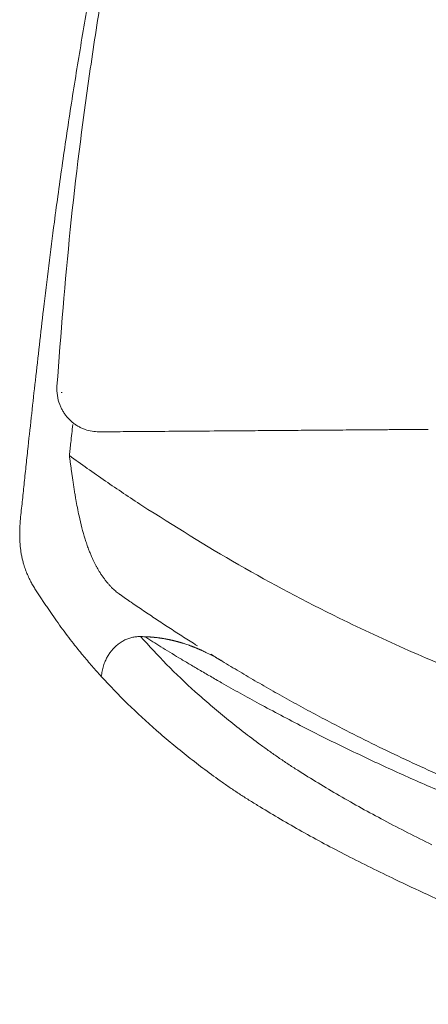
# Model space of a CAD drawing. Units: inches. Extents: x 2.56 to 7.88, y 1.74 to 4.71.
# Drawn here: x 2.96 to 2.98, y 2.57 to 2.61 of the extents above; entities that cross this region are included whole.
import ezdxf

# ---------------------------------------------------------------- set-up
doc = ezdxf.new("R2010")
doc.units = ezdxf.units.IN
doc.header["$MEASUREMENT"] = 0
doc.layers.add('S500 550', color=7, linetype='Continuous')

msp = doc.modelspace()

# ---------------------------------------------------------------- linework, layer by layer
at = {"layer": 'S500 550', "color": 7, "linetype": 'Continuous', "lineweight": 18}
msp.add_line((2.962964688301629, 2.5958084425657), (2.963013108318929, 2.595805588313528), dxfattribs=at)
for points, knots in [([(2.976064736608475, 2.6483350123345), (2.975012309664827, 2.646326044730275), (2.972914102738365, 2.642320797841018), (2.970776008005911, 2.63708753223337), (2.969284538053243, 2.632837589445217), (2.968284950350158, 2.629607663334906), (2.967410963106605, 2.626334247852853), (2.966640824207145, 2.623026047470744), (2.965934269956225, 2.619696534622634), (2.965288849925235, 2.616351464842782), (2.964707383285836, 2.612994893092546), (2.964021234709167, 2.608506907029726), (2.963309429673675, 2.602873735635718), (2.962961857248184, 2.598345700829329), (2.962788024443194, 2.596081076441027)], [0, 0, 0, 0, 3.660846761814202, 7.298572198957894, 9.115409253523836, 10.9340122543318, 12.75699152839289, 14.58559191956129, 16.41866020693364, 18.25324899103346, 20.08683466883109, 21.91946904185919, 25.58494454557071, 29.25238601093541, 29.25238601093541, 29.25238601093541, 29.25238601093541]), ([(2.961537921849471, 2.59346127097938), (2.96159014442738, 2.593939382918306), (2.961694589207896, 2.594895603360126), (2.961856501338341, 2.596364705917125), (2.96202529600976, 2.597868389640087), (2.96221672818033, 2.59952536421408), (2.962430582446155, 2.60130025129604), (2.962701596229053, 2.603423623587912), (2.963026287360366, 2.60577508255239), (2.963416000367207, 2.608377515632264), (2.963838650172459, 2.610999671334292), (2.964246692568272, 2.613358009063489), (2.964626153945567, 2.615429723807988), (2.964930548481142, 2.617020081378608), (2.965206655787982, 2.618412394548736), (2.965446072333187, 2.619586351550797), (2.96568734134474, 2.620737964355358), (2.965925317160252, 2.621846298275768), (2.966163825995752, 2.622932509483881), (2.966398674291462, 2.62397546530123), (2.96663489808952, 2.624996044939109), (2.966791075466231, 2.625662009352338), (2.966869164669426, 2.625994993754309)], [0, 0, 0, 0, 0.7766905109954142, 1.553375440175409, 2.386804133953869, 3.220223639000975, 4.247000749840689, 5.27376424397221, 6.677019694585777, 8.08028523400359, 9.523183457831879, 10.96607660889352, 11.94523518896313, 12.92440067230665, 13.58091960534975, 14.23744349591772, 14.85922584334323, 15.48101577859586, 16.06806740758952, 16.65512085678951, 17.20743574141512, 17.759757908929, 17.759757908929, 17.759757908929, 17.759757908929]), ([(2.962788026560055, 2.596081075496851), (2.962787682398313, 2.595945769198944), (2.9627869940794, 2.595675158402719), (2.962873632740489, 2.595359274337251), (2.962968744190691, 2.595136277605497), (2.963044847400353, 2.594993905678198), (2.963132696165992, 2.594858801891466), (2.963231640694776, 2.594732141179447), (2.963341033425349, 2.594614719277985), (2.963459897211639, 2.594507600264905), (2.963587501115006, 2.594411441762124), (2.963722693075738, 2.594327146971967), (2.963864632420275, 2.59425512271011), (2.964056924542046, 2.594178595806164), (2.964305280547746, 2.59411238484233), (2.964507655122015, 2.594103859003793), (2.964608810173024, 2.5940995974426)], [0, 0, 0, 0, 0.217723741224026, 0.4354445866945619, 0.5223215317912361, 0.6091989017637114, 0.6957344910653779, 0.7822707991096449, 0.8684210213522348, 0.9545716703194173, 1.040339420993886, 1.126108593940487, 1.21154051106198, 1.296970637910936, 1.460185349877408, 1.623296101466687, 1.623296101466687, 1.623296101466687, 1.623296101466687]), ([(2.963476198308207, 2.594415543550172), (2.963461318731568, 2.594284617882773), (2.963431701198918, 2.594024012670497), (2.963391861610313, 2.593669847656304), (2.963356453321619, 2.59335306637265), (2.963335715813036, 2.593165972460737), (2.963325346620739, 2.593072421553064)], [0, 0, 0, 0, 0.212791652720377, 0.4235579999633564, 0.5755448063161632, 0.7275444540077769, 0.7275444540077769, 0.7275444540077769, 0.7275444540077769]), ([(2.978868615432331, 2.594206619049496), (2.978639307636502, 2.594204898081491), (2.978186326918641, 2.594201498435529), (2.977516167189387, 2.594196468848769), (2.976864832112833, 2.594191580542098), (2.976036183708631, 2.594185361488847), (2.975048952684947, 2.594177952264047), (2.973920447166666, 2.594169482766165), (2.972862807637208, 2.594161545121541), (2.971867972835925, 2.594154078829964), (2.970926944081496, 2.594147016355818), (2.969766109947033, 2.594138304229817), (2.968433235078448, 2.594128300928381), (2.966980821622693, 2.594117400483062), (2.965727655357487, 2.594107995399199), (2.96495948672913, 2.594102230250098), (2.964608808278804, 2.594099598388449)], [0, 0, 0, 0, 0.3703174134290786, 0.7315348663302847, 1.082265069212759, 1.42218187339207, 2.069749001511159, 2.676579984786085, 3.244646055482927, 3.777769147408333, 4.28317451451625, 4.764347263381861, 5.652441975435492, 6.435682116683071, 7.109902032771964, 7.676225284891432, 7.676225284891432, 7.676225284891432, 7.676225284891432]), ([(2.96121575284571, 2.590413242735106), (2.961241594487547, 2.590661484904015), (2.961293277630979, 2.591157967894665), (2.961372590613056, 2.591914238839901), (2.961454325770323, 2.592681986653662), (2.961510056526915, 2.593201509883878), (2.961537921849471, 2.59346127097938)], [0, 0, 0, 0, 0.4030501642742248, 0.8060981412655976, 1.227992268531803, 1.649884707953875, 1.649884707953875, 1.649884707953875, 1.649884707953875]), ([(2.963325346620739, 2.593072421553064), (2.963843708763054, 2.592700862966828), (2.964879774734086, 2.591958217669225), (2.96594179818981, 2.591253192512641), (2.966472472514216, 2.590900903919913)], [0, 0, 0, 0, 1.029842421974882, 2.058376956647424, 2.058376956647424, 2.058376956647424, 2.058376956647424]), ([(2.963325346623218, 2.593072421530716), (2.963333301314758, 2.593015213166336), (2.963349204432239, 2.592900841498387), (2.963373516455771, 2.592725889615924), (2.963398246389211, 2.592547707785134), (2.96342405071017, 2.592362903498449), (2.963450623595234, 2.59217518235109), (2.963478658217614, 2.59198116204641), (2.963507843244383, 2.59178465816799), (2.963538949952635, 2.591582357156336), (2.963571688805651, 2.591378148967659), (2.963615217302383, 2.591120272911678), (2.963671172847535, 2.590814522542845), (2.963754905946773, 2.590403834523747), (2.963861607123997, 2.589947641619597), (2.963977488862172, 2.589536932558381), (2.964079000904519, 2.589228596253786), (2.96415071361891, 2.589030543445625), (2.964220052288285, 2.588854576859033), (2.964282273662551, 2.588707283898963), (2.964343241604093, 2.588571572879207), (2.964401242384087, 2.588450760671714), (2.964460156305615, 2.588336804481323), (2.964499030802074, 2.588264228319768), (2.964518384750953, 2.588228095753461)], [0, 0, 0, 0, 0.09327406976062212, 0.1864746711521886, 0.2852430421634811, 0.3837763752616428, 0.4878085222771257, 0.5914140077505426, 0.7003512766266452, 0.8086204767589017, 0.9219459095751683, 1.034332998657343, 1.230948676305788, 1.423866366138589, 1.711150651395422, 1.987347657970534, 2.112661152862722, 2.235307650981397, 2.327445444187889, 2.418064911466837, 2.49349603692742, 2.567685854077812, 2.634449175526, 2.700642703433476, 2.700642703433476, 2.700642703433476, 2.700642703433476]), ([(2.966472560447412, 2.590901038109741), (2.967859268253887, 2.590027370928784), (2.970637113576117, 2.588277245718211), (2.97452429214956, 2.586234388529061), (2.978018370138978, 2.584599601617684), (2.980587219417735, 2.583526615729643), (2.982671371393831, 2.582725942694281), (2.984254553066345, 2.582152486369708), (2.985841003921641, 2.581614487345619), (2.989013479871831, 2.580608295233258), (2.993845848368556, 2.579331098388951), (2.998859438674717, 2.578415549066107), (3.002373042486564, 2.577943237601292), (3.003686276857195, 2.577803789377514), (3.004343460587016, 2.577734005106047)], [0, 0, 0, 0, 2.645951956577479, 5.300356160907148, 7.084318496986992, 8.874681561456121, 9.794592210507167, 10.68967363976596, 11.59371103969514, 12.49963557584696, 16.06421213300351, 19.65630135938205, 20.72165664299737, 21.78885194063626, 21.78885194063626, 21.78885194063626, 21.78885194063626]), ([(2.961340924186306, 2.588377639582728), (2.961333332381285, 2.588405287131176), (2.961317960164203, 2.588461269090055), (2.961296396402512, 2.588544930411691), (2.96127694546287, 2.58863003116573), (2.961253806216842, 2.588743426321582), (2.961228326084315, 2.588891415786263), (2.961204979447254, 2.589071132720487), (2.961187977611209, 2.58925910801188), (2.961177108776242, 2.589459588718507), (2.961173150979208, 2.589679195538202), (2.961177085266753, 2.589874379301929), (2.961185183302772, 2.590036135676476), (2.961192117261755, 2.590140823698997), (2.961198682091631, 2.590227080863384), (2.96120413736968, 2.590291708484444), (2.961209940750205, 2.590353778044742), (2.961213814598237, 2.590393412159721), (2.961215752806613, 2.590413242357794)], [0, 0, 0, 0, 0.04630034078878796, 0.0937509442850038, 0.1395063355748307, 0.1872559259884535, 0.2806331953312684, 0.3819388712844415, 0.4798335531788528, 0.585365194782654, 0.7061009051759535, 0.8344513477775326, 0.9005394214166649, 0.967634870007783, 1.003875114067203, 1.040237320171581, 1.072370875905786, 1.104547075092743, 1.104547075092743, 1.104547075092743, 1.104547075092743]), ([(2.962461265187502, 2.586352797955457), (2.962441460781667, 2.586382069309479), (2.962402001743012, 2.586440390649663), (2.962343081595906, 2.586526999392903), (2.962284478372149, 2.586612176434519), (2.962207237831231, 2.586724089570609), (2.962111815800808, 2.586863459225328), (2.961999295817693, 2.587031522326062), (2.961889290809415, 2.58720157427426), (2.961782530929767, 2.587375907466757), (2.961679458923323, 2.587557254776154), (2.961597320935416, 2.587717106230681), (2.961533420727781, 2.587853654789073), (2.961487049971407, 2.587960589151611), (2.961443953550637, 2.588068431537939), (2.961411812360897, 2.588156090336379), (2.961387822485277, 2.588226030497852), (2.961371488069849, 2.588276233090767), (2.961355977624745, 2.58832693862117), (2.961345967043901, 2.588360654483844), (2.961340930283738, 2.588377618405992)], [0, 0, 0, 0, 0.05707277687813536, 0.1137139345537284, 0.1691599327169433, 0.2240356315547529, 0.3333075498585266, 0.4419219727876522, 0.5506426006313017, 0.6603514191893366, 0.7720017051283097, 0.8874212882159296, 0.9504670626048388, 1.015437594936021, 1.075616651890456, 1.137988537299652, 1.166189123990037, 1.195018928435272, 1.223238730843601, 1.251815630956122, 1.251815630956122, 1.251815630956122, 1.251815630956122]), ([(2.964518254788121, 2.588227920605008), (2.964529944769053, 2.588207251033365), (2.964553260284392, 2.588166025840832), (2.964587505656667, 2.588106710486804), (2.964621327039415, 2.58805039839949), (2.964670062843794, 2.587971889528395), (2.96473593676888, 2.587870772336032), (2.964819469452145, 2.587751643950372), (2.964904005812322, 2.587639936853016), (2.96498763312246, 2.587537569402906), (2.965071833380794, 2.587442158291154), (2.96515445626126, 2.587355247494374), (2.965236909789143, 2.587274514519437), (2.9653175320109, 2.587202038487753), (2.965398519961855, 2.587136277514478), (2.965451843447191, 2.587095152539795), (2.965478392821884, 2.587074676714646)], [0, 0, 0, 0, 0.03834769549800845, 0.07648398125442854, 0.110602042830304, 0.1444217877839882, 0.2257061877776216, 0.3054525948109826, 0.379332979857595, 0.451885170260575, 0.5188623938355817, 0.5847833822255607, 0.645493775586678, 0.7051751985947862, 0.7597776293001277, 0.8139217393061499, 0.8139217393061499, 0.8139217393061499, 0.8139217393061499]), ([(2.965478392821884, 2.587074676714646), (2.965482426332626, 2.587071726353937), (2.965490492874654, 2.587065825983223), (2.965498615700646, 2.587060003340128), (2.965502676872244, 2.587057092191622)], [0, 0, 0, 0, 0.008070174791838086, 0.01613939030073205, 0.01613939030073205, 0.01613939030073205, 0.01613939030073205]), ([(2.965502676872244, 2.587057092191622), (2.965506013715729, 2.587054714865469), (2.965512687265537, 2.587049960310885), (2.96551939770298, 2.587045257961943), (2.965522752852744, 2.587042906835797)], [0, 0, 0, 0, 0.006616335175345846, 0.01323239837797418, 0.01323239837797418, 0.01323239837797418, 0.01323239837797418]), ([(2.965522677937178, 2.587042956401331), (2.965602803845892, 2.586987204081222), (2.965763216132565, 2.58687558778507), (2.966012127070117, 2.586703207135711), (2.966270379311442, 2.586526103745283), (2.966629005256848, 2.586282403483621), (2.967083440714227, 2.585977297219148), (2.967543118875271, 2.585673803596936), (2.967915670190186, 2.585431050530437), (2.968198207037881, 2.585248584026205), (2.968483132193965, 2.585066221901168), (2.968691024496644, 2.584934319196827), (2.968820775439262, 2.584852388171229), (2.968854654865458, 2.584831036209819), (2.968871602518012, 2.584820355225401)], [0, 0, 0, 0, 0.1576358358489999, 0.3155873711397797, 0.4889449252184328, 0.6633288031089064, 1.015790244448115, 1.372860247230804, 1.552847044363713, 1.733867649174469, 1.916002531287726, 2.099142544412948, 2.131462740042814, 2.163813246105189, 2.163813246105189, 2.163813246105189, 2.163813246105189]), ([(2.964708924591804, 2.583491249373111), (2.964641829337133, 2.583566081179059), (2.964507949220101, 2.583715398608252), (2.964306174535187, 2.583943693707821), (2.964106031652335, 2.584177050979614), (2.963904439868635, 2.584418675669379), (2.963704312535281, 2.58466452676698), (2.963477362390826, 2.58495028647647), (2.963228959676057, 2.585272346028724), (2.962963092442482, 2.585631549657132), (2.962708965526183, 2.585992172567777), (2.962543613348535, 2.586232907778253), (2.962461265187502, 2.586352797955457)], [0, 0, 0, 0, 0.1623071642619266, 0.3238634722201104, 0.4920184674636788, 0.6587521255076674, 0.8320201811221687, 1.00393772027203, 1.248042175582751, 1.488803880250462, 1.725555837120642, 1.960437100282309, 1.960437100282309, 1.960437100282309, 1.960437100282309]), ([(2.966411771359047, 2.585221928946984), (2.966383978916237, 2.5852218006407), (2.966328423692799, 2.585221544165068), (2.966244256933019, 2.585218011704216), (2.9661596676952, 2.585207995282531), (2.96607411881681, 2.585192105575711), (2.965988559438399, 2.585171209095035), (2.96590243679664, 2.585144736843701), (2.96581697191913, 2.585112602634315), (2.96573157797515, 2.585074451282956), (2.965647431812165, 2.585030641251966), (2.965564020667934, 2.584980659603225), (2.965482564957892, 2.584924957646913), (2.965402601835281, 2.584862963553956), (2.965325336221301, 2.584795306000093), (2.965239005222861, 2.584710164923493), (2.965147285406857, 2.584605606785066), (2.965049341146202, 2.584473019964661), (2.964958758200551, 2.584324587672947), (2.964888616323188, 2.584182724054509), (2.96483728993106, 2.584058542100571), (2.96478773100597, 2.583914893688123), (2.964744567564431, 2.583725051737115), (2.964720838149979, 2.583569397121739), (2.964708924591804, 2.583491249373111)], [0, 0, 0, 0, 0.04488251064204569, 0.08971711928769857, 0.1359565575761371, 0.1823042851600938, 0.2301557693688423, 0.2781098632645391, 0.3277176862888383, 0.3775111717268865, 0.4290602062626264, 0.4808254379027435, 0.534451087044211, 0.5883202460936606, 0.6441254987268449, 0.7002000846136495, 0.784025989021617, 0.8684458369723727, 0.9661032021750224, 1.064436391474846, 1.123683367670565, 1.18301119819699, 1.30963062890612, 1.437297039093075, 1.437297039093075, 1.437297039093075, 1.437297039093075]), ([(2.966411771359047, 2.585221928946984), (2.966782713649497, 2.584815209530342), (2.967539356694676, 2.583985588789158), (2.968571233953737, 2.583012271477389), (2.969447348756722, 2.58224061107735), (2.970139251088126, 2.581662020817812), (2.97085914209527, 2.581089549524645), (2.971480614483328, 2.580622052777284), (2.971992256859671, 2.580251167289525), (2.972388094000545, 2.579972329110863), (2.972798346053894, 2.579696167924246), (2.973369372124594, 2.579327576184024), (2.974108619265948, 2.578868556041374), (2.975346715566017, 2.578133238758145), (2.976984177332216, 2.577223099845944), (2.978340219348331, 2.576541693143537), (2.979036164848571, 2.576191982793313)], [0, 0, 0, 0, 0.8886961651170717, 1.812750365541681, 2.288658146285984, 2.774076450872432, 3.269089234579496, 3.773825855640843, 4.029784795582371, 4.289570929594624, 4.555693762795162, 4.828351425664476, 5.387102298115167, 5.960791869944234, 7.153698751005456, 8.411390855286689, 8.411390855286689, 8.411390855286689, 8.411390855286689]), ([(2.966591065676443, 2.585216468418269), (2.966561100963581, 2.585217347743713), (2.966501334171834, 2.585219101622048), (2.966441571422317, 2.58522098821657), (2.966411771359047, 2.585221928946984)], [0, 0, 0, 0, 0.04841054490518631, 0.096558340778122, 0.096558340778122, 0.096558340778122, 0.096558340778122]), ([(3.021391618225337, 2.570402073490954), (3.020955536744131, 2.570451393580671), (3.020084563473336, 2.570549899207963), (3.018774958039096, 2.570665290166533), (3.017465319709094, 2.570756623445479), (3.016425497873776, 2.570809688697513), (3.015657185408845, 2.570840054591491), (3.015055903004381, 2.570860746572234), (3.01435113158213, 2.570881479969362), (3.013595568681874, 2.570902651297005), (3.012893464213263, 2.570924494955831), (3.012245446988082, 2.570948024231636), (3.011599294356305, 2.570976432980844), (3.010742927838427, 2.571020841705435), (3.009678005126448, 2.571089039115493), (3.007990446529691, 2.571223434177807), (3.00590383835608, 2.571436197388034), (3.003837339959444, 2.571707263506729), (3.002204012345945, 2.571956808862713), (3.000993036973648, 2.572158015310532), (2.999792323527261, 2.572372334364904), (2.997431375501122, 2.572823509726349), (2.993972739720258, 2.573595363407409), (2.989487660845427, 2.574826160888985), (2.985195518701136, 2.576225628592771), (2.981747893666501, 2.577529697146657), (2.979094496797988, 2.578639362707771), (2.977479331074678, 2.57935828776341), (2.976213971714843, 2.579947371597614), (2.975278755756314, 2.580395075283755), (2.974356512078117, 2.580848263064715), (2.973426065360504, 2.581318290707531), (2.972490959518799, 2.581805100987979), (2.971586033485901, 2.582290292380077), (2.970731554398014, 2.582760640596438), (2.970027070683996, 2.583157807450569), (2.969434137231499, 2.583498428670246), (2.968962153994646, 2.583773470426578), (2.968508173699513, 2.584041675364136), (2.96808435100499, 2.584295323211957), (2.967677471209431, 2.584541812424164), (2.967299798288414, 2.584773656846304), (2.966938261299362, 2.58499878510596), (2.966706647528795, 2.585144001374327), (2.966591065676443, 2.585216468418269)], [0, 0, 0, 0, 0.7086912075008206, 1.415449005705652, 2.122855011935003, 2.828654796783987, 3.096728417581055, 3.364561170567743, 3.800230716508464, 4.235346625548185, 4.585191747534873, 4.934598318610823, 5.282505614139968, 5.629653920856891, 6.319382871281473, 7.005679195075385, 8.363419728055057, 9.705983657495374, 10.37095169750603, 11.03160298879183, 11.68833489214911, 12.34056515058985, 14.9132234391668, 17.40843632969888, 19.84850407783916, 22.2010377203772, 23.35867784746246, 24.49274395504164, 25.05579206115368, 25.61264563890776, 26.16711876158056, 26.7151848202408, 27.29601623385987, 27.86954472244661, 28.37330182258391, 28.87111820224666, 29.17552604970928, 29.4775701825847, 29.75328620756345, 30.02703293911222, 30.27520234308264, 30.52151602646383, 30.7426785455947, 30.96298321714432, 30.96298321714432, 30.96298321714432, 30.96298321714432]), ([(2.966591067572246, 2.585216536065699), (2.966593037766748, 2.58521647042777), (2.966596978166145, 2.585216339151563), (2.966602958146536, 2.585216133387241), (2.96660900756882, 2.585215920260318), (2.966617166037263, 2.585215625319834), (2.966627363699558, 2.585215242797676), (2.966643679019429, 2.585214600771161), (2.966664071232788, 2.58521374144905), (2.966686499242428, 2.585212711098261), (2.96670688545718, 2.585211705292066), (2.966720644303441, 2.585210985760466), (2.966729816055411, 2.585210488891904), (2.966733382744314, 2.585210292981175), (2.96673593031781, 2.585210151762642), (2.96673745884639, 2.585210066646181), (2.966738987356434, 2.585209981144074), (2.966741534847115, 2.585209837996707), (2.966745101247039, 2.585209635786148), (2.966754271714251, 2.585209108827307), (2.966768026137279, 2.585208292095963), (2.966788399676966, 2.585207018889878), (2.966810806121689, 2.58520553602311), (2.966830152093312, 2.585204174419252), (2.966844404488356, 2.58520313026743), (2.966851530052322, 2.585202597056351), (2.966856619400492, 2.585202210898557), (2.966859672925542, 2.585201977615332), (2.966862726347575, 2.585201742745689), (2.966867815242349, 2.585201348651082), (2.966874939210054, 2.58520078952189), (2.966889185786092, 2.585199649094353), (2.966908516678934, 2.585198046309921), (2.966930892628497, 2.585196098114535), (2.966951228820767, 2.585194253817874), (2.966964952306602, 2.585192966688476), (2.96697409985611, 2.58519209105317), (2.966977657055967, 2.585191747795931), (2.966980197805027, 2.585191501314004), (2.966982230371736, 2.585191303608247), (2.966984770998939, 2.585191055502848), (2.966987565561672, 2.585190781160639), (2.966990105977532, 2.585190530623854), (2.966993916501757, 2.585190153357585), (2.966999250890151, 2.585189621101023), (2.967016014967506, 2.585187929003902), (2.967042676845011, 2.58518514013712), (2.967083280861033, 2.585180642734887), (2.967127914867723, 2.585175378596551), (2.967176565009922, 2.585169242569971), (2.967225172107893, 2.585162714840712), (2.967265638376807, 2.585156950338531), (2.967297987239137, 2.585152144672938), (2.96731819551942, 2.585149060360747), (2.967334355827484, 2.585146544604823), (2.967346473168435, 2.585144633612517), (2.967358587289491, 2.585142698517284), (2.967382810790571, 2.585138779888044), (2.967419121557979, 2.585132721497678), (2.967455385314993, 2.585126376779963), (2.967479542998497, 2.5851220278625), (2.967491619185651, 2.585119829421351), (2.967503691695475, 2.585117607202074), (2.96751978386043, 2.58511461249325), (2.967539889707732, 2.585110809787539), (2.967559981673705, 2.585106928395409), (2.967576047420373, 2.585103776057148), (2.967588093131429, 2.585101388147105), (2.967600134862133, 2.585098976675099), (2.967616185602855, 2.585095729906697), (2.967636238908897, 2.585091612667008), (2.967660285642509, 2.585086578308828), (2.967684315542245, 2.585081450352071), (2.967704325587523, 2.585077099364391), (2.967720324888026, 2.58507357199891), (2.967732320327322, 2.5850709031305), (2.967744311330746, 2.585068211024583), (2.9677642900817, 2.585063685225098), (2.967792239400511, 2.585057240867646), (2.967819155882406, 2.585050871689921), (2.967837086935338, 2.585046560962781), (2.967844058459209, 2.585044874428861), (2.967849037131451, 2.585043664984464), (2.967852024087755, 2.585042937872987), (2.967855010747321, 2.585042209329174), (2.967859988100376, 2.585040992682942), (2.967866955007729, 2.585039282697881), (2.967884865578268, 2.585034859598498), (2.967911711263985, 2.585028128495935), (2.967939512876463, 2.585020989869658), (2.967959354487597, 2.585015815380277), (2.967971255291713, 2.585012687846291), (2.967983151052843, 2.585009537727077), (2.967999005879388, 2.585005307345398), (2.96801881168318, 2.584999963057978), (2.968040577938357, 2.584994002343483), (2.968060350205684, 2.58498851822744), (2.968074181320281, 2.58498464033196), (2.968084056256648, 2.584981851839208), (2.968089980114454, 2.584980173112156), (2.968095902637955, 2.584978488821813), (2.968105771658561, 2.584975672298159), (2.968119582036877, 2.584971703235597), (2.968139297237594, 2.584965977830301), (2.968160966468922, 2.584959608907412), (2.968180646226411, 2.584953745810014), (2.968196378871355, 2.58494901136762), (2.968208173224125, 2.584945438439866), (2.968219961945929, 2.584941843590949), (2.968243530881406, 2.584934609254009), (2.968278841777961, 2.584923593721654), (2.968341495066779, 2.584903546368384), (2.968419575381027, 2.584877622917453), (2.968497300934018, 2.584850571106972), (2.968559276298336, 2.584828256331294), (2.96859792799081, 2.584814029883292), (2.968628796817159, 2.584802483064973), (2.968651924177998, 2.584793739628417), (2.96867502506484, 2.584784913978245), (2.968705793554713, 2.58477303619279), (2.968744187385878, 2.584757984988655), (2.968782483856764, 2.584742667048523), (2.968813066232499, 2.584730252386845), (2.968835977704291, 2.584720860637735), (2.968858861527734, 2.58471138936109), (2.968881717559505, 2.584701838891277), (2.968904545652101, 2.584692209564305), (2.968927345659189, 2.584682501715778), (2.968950117434103, 2.584672715681271), (2.968972860830243, 2.584662851796876), (2.968995575701072, 2.584652910396636), (2.96901826189983, 2.584642891822336), (2.969040919280465, 2.584632796386742), (2.969086189056231, 2.584612446815044), (2.969153874906505, 2.58458134893702), (2.969293572516616, 2.584514977439738), (2.969481241482217, 2.584420225831853), (2.96971488652575, 2.584293146543047), (2.969867286462142, 2.584202201899072), (2.969943569074587, 2.584156680259136)], [0, 0, 0, 0, 0.003183413414450343, 0.006366843630446455, 0.009662726926681306, 0.0129586279229808, 0.01955048201224543, 0.02614240638160492, 0.03932646308514921, 0.05251081689790698, 0.06239929480928119, 0.07228796924946203, 0.07476017160649262, 0.0772323877753776, 0.07805646298074358, 0.07888053977514413, 0.07970461817070242, 0.08052869818004349, 0.08300094799553857, 0.08547321287589132, 0.09536242778019753, 0.105251919231383, 0.1184383825607735, 0.131625427736966, 0.1365707289045711, 0.141516117572238, 0.1431646003048699, 0.1448130929686443, 0.1464615956207043, 0.148110108312177, 0.1530557066558031, 0.1580013971037735, 0.1711903567864146, 0.1843800030824734, 0.1942727037520553, 0.2041658098360678, 0.2066391514461701, 0.2091125189354618, 0.2099369805510434, 0.2107614450568529, 0.2124103827508373, 0.2140593321076301, 0.2152960518403927, 0.2165327782212034, 0.2202429974413725, 0.2239532778242722, 0.2437424836955286, 0.2635336033105454, 0.2899249493338322, 0.3163202605614906, 0.3427198323108103, 0.3691239408965326, 0.3823278038927695, 0.3955328961422704, 0.4021359156971565, 0.4087392534675579, 0.4153429129437758, 0.4219468975403048, 0.4483660887233413, 0.4747907377273221, 0.4813977908057936, 0.488005199390484, 0.494612966150306, 0.5012210936808588, 0.5144384348151504, 0.5276572485904384, 0.5342672166520651, 0.5408775596955127, 0.547488279864347, 0.5540993792301167, 0.5673227173259073, 0.5805475955574129, 0.5937740282616726, 0.6070020287588351, 0.6136166238956328, 0.6202316155241463, 0.62684700503571, 0.6334627937586126, 0.6533125599797125, 0.6731660610300264, 0.6781300408855028, 0.6830942638151818, 0.6847490592551364, 0.6864038819737177, 0.6880587320433883, 0.6897136095252097, 0.6946784067658711, 0.6996434531372818, 0.7195061396599334, 0.7393729485368709, 0.7459961598687919, 0.7526198442121917, 0.7592440051058192, 0.765868645995682, 0.7791193753848094, 0.7923720642628024, 0.8023128843131994, 0.8122548305322536, 0.8155690654900996, 0.8188834269920198, 0.82219791538128, 0.8255125309926129, 0.8354571416060369, 0.8454029088836145, 0.8586657421826213, 0.8719306651435089, 0.8785639185409059, 0.8851977007887831, 0.8918320138806152, 0.898466859731842, 0.925011551190128, 0.9515649016357162, 1.004697566032597, 1.057865689592812, 1.084463333191628, 1.111070149699891, 1.124377091078925, 1.13768640978015, 1.150998130594336, 1.164312276743903, 1.190947890513788, 1.217593446255209, 1.230920013503035, 1.244249113195529, 1.257580757903291, 1.270914958708622, 1.284251725223253, 1.297591065594211, 1.3109329865165, 1.324277493239611, 1.337624589580735, 1.350974277932292, 1.364326559269645, 1.377681433169197, 1.431126442548884, 1.484612549512761, 1.627438507036581, 1.770571037802306, 1.914014380361938, 1.914014380361938, 1.914014380361938, 1.914014380361938]), ([(2.969460108348386, 2.584453379065855), (2.969540529694077, 2.584403883390279), (2.969701557160183, 2.5843047783187), (2.969862841733912, 2.584206092218248), (2.969943576555655, 2.584156692548188)], [0, 0, 0, 0, 0.1524973733229772, 0.3053451220302381, 0.3053451220302381, 0.3053451220302381, 0.3053451220302381]), ([(2.969943597573121, 2.584156679753623), (2.970068577252896, 2.584081109959959), (2.970319061142979, 2.583929653211759), (2.970696950410838, 2.583702904293245), (2.971078919797655, 2.58347715750051), (2.971465251883718, 2.583251846983156), (2.971855432485649, 2.583026901519046), (2.972249669625976, 2.582802380430985), (2.97264783611201, 2.582578530777414), (2.973050192691886, 2.582355235103024), (2.973456478632066, 2.582132669418484), (2.973866966303724, 2.581910753562749), (2.974281403329382, 2.581689693464644), (2.974973970808858, 2.58132527825257), (2.975954977294355, 2.580823063531436), (2.977234708507611, 2.580195030198937), (2.978543350396572, 2.579580442694896), (2.979877630958297, 2.578981894291524), (2.981239649040678, 2.578399466579248), (2.982626085076241, 2.577835556304077), (2.984039477065819, 2.577290111917094), (2.985966449148345, 2.576586488146721), (2.98844299027559, 2.575759325019507), (2.99150571303336, 2.574862877421154), (2.994678275863997, 2.574065937405472), (2.997933603252074, 2.573383829897226), (3.001261460826809, 2.572824734386495), (3.004080986814722, 2.572467411565599), (3.006382704915518, 2.572247852835047), (3.007853723846852, 2.572138640075212), (3.009046557618452, 2.572069174816617), (3.009946916344566, 2.572026604903083), (3.010841537242335, 2.571994047228003), (3.011570830504208, 2.571975107422746), (3.012143337854308, 2.57196448731537), (3.012568777464324, 2.571958941644311), (3.013005551041562, 2.571956111292488), (3.013304072592033, 2.571955188059229), (3.013453401131164, 2.571954726233026)], [0, 0, 0, 0, 0.2358553823617438, 0.4727006324350325, 0.7116767096546845, 0.9523633958618969, 1.194929701772433, 1.438986591752058, 1.685015933983744, 1.932570736917125, 2.182098877018771, 2.43311569563541, 2.686128868054464, 2.940621504372793, 3.69690962437997, 4.465783482580605, 5.242589081583587, 6.031559194766908, 6.827251737496803, 7.634637410447843, 8.44848594562785, 9.273650712518107, 10.94729801247291, 12.66395173508707, 14.42590284403339, 16.22845761371332, 18.03366515105093, 19.87393021703238, 20.81670401309291, 21.76734126991155, 22.25580199060484, 22.74623368013692, 23.22291489144491, 23.70144730337548, 23.92433695579093, 24.14760777264369, 24.38853931599237, 24.62968972294942, 24.62968972294942, 24.62968972294942, 24.62968972294942]), ([(2.977440326609825, 2.574692041277122), (2.976740624753614, 2.575032726106757), (2.975377524994919, 2.57569641937117), (2.973729125816002, 2.576581888538039), (2.972482335165861, 2.577297539035079), (2.971738279457137, 2.577744936911981), (2.971160829120731, 2.578100231835574), (2.970743290146052, 2.578362791134176), (2.970341219884984, 2.578629847040278), (2.969825303752151, 2.578991043831323), (2.96919917426013, 2.579448102197965), (2.968472383189493, 2.580007066848402), (2.967774365327301, 2.580573197790347), (2.9668910887902, 2.581328298313702), (2.965850153575753, 2.582280604032426), (2.965084290208774, 2.583093051779438), (2.964708924591804, 2.583491249373111)], [0, 0, 0, 0, 1.256676031990973, 2.448149566498925, 3.020765352234783, 3.57811028230029, 3.850121130311125, 4.115664075600884, 4.37457998133258, 4.629497093047239, 5.132651003374937, 5.62630869305689, 6.110011037585352, 6.58380845337423, 7.502895328807235, 8.38636677527995, 8.38636677527995, 8.38636677527995, 8.38636677527995]), ([(2.977440326609825, 2.574692041277122), (2.977905965040323, 2.574471696928292), (2.978851909708991, 2.57402406729037), (2.980051455448626, 2.573477469056249), (2.98103595281783, 2.5730368031383), (2.981792224538511, 2.572702860789656), (2.982560688907066, 2.572367775452574), (2.983608334455335, 2.571916578431612), (2.984947304222271, 2.57135029219126), (2.986589486523028, 2.570670985956694), (2.98827572282357, 2.569987534746537), (2.989617245112424, 2.569454153891614), (2.990599399775453, 2.569068107883654), (2.991004675905598, 2.568909963106893), (2.991208023721157, 2.568830613763312)], [0, 0, 0, 0, 0.8318883740064277, 1.689981583936771, 2.128695245080734, 2.573741778880258, 3.025035629987753, 3.482523691716124, 4.415801921495912, 5.372725709538962, 6.352381240340952, 7.354035685008491, 7.704075000879834, 8.056574997661103, 8.056574997661103, 8.056574997661103, 8.056574997661103])]:
    msp.add_open_spline(points, degree=3, knots=knots, dxfattribs=at)

doc.saveas('drawing.dxf')
